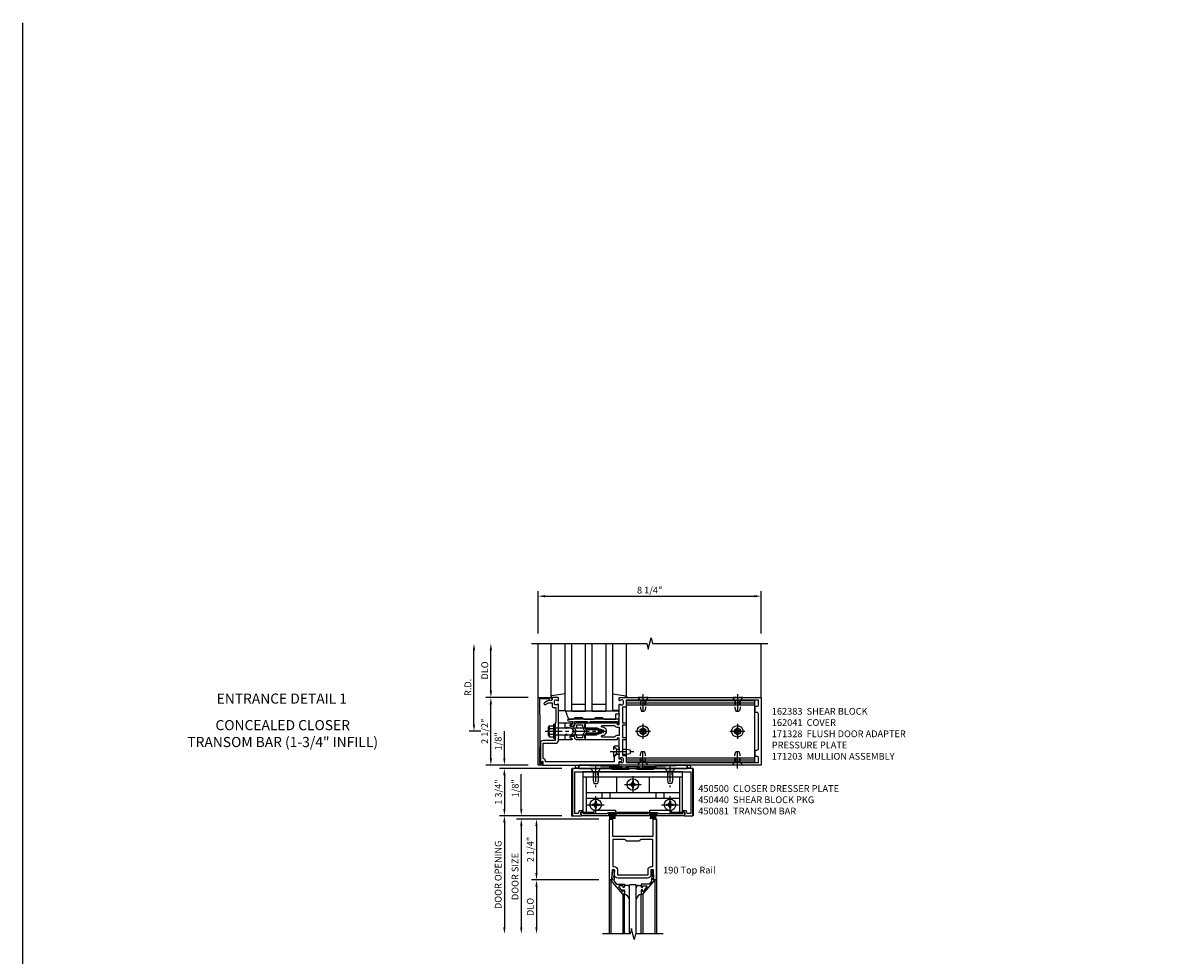
# Model space of a CAD drawing. Extents: x 0 to 136, y 0 to 88.
# Drawn here: x 0 to 43, y 54 to 88 of the extents above; entities that cross this region are included whole.
import ezdxf
from ezdxf.enums import TextEntityAlignment as Align

# ---------------------------------------------------------------- set-up
doc = ezdxf.new("R2010")
doc.units = 0
doc.header["$LTSCALE"] = 0.5
doc.header["$MEASUREMENT"] = 0
doc.linetypes.add('CENTER', pattern=[2, 1.25, -0.25, 0.25, -0.25])
doc.linetypes.add('HIDDEN', pattern=[0.375, 0.25, -0.125])
doc.layers.get('0').update_dxf_attribs({"color": 4, "linetype": 'CONTINUOUS'})
for name, color, linetype in [('CENTER', 1, 'CENTER'), ('DIME', 2, 'CONTINUOUS'), ('FORMAT', 7, 'CONTINUOUS'), ('HIDDEN', 3, 'HIDDEN'), ('TEXT', 3, 'CONTINUOUS')]:
    doc.layers.add(name, color=color, linetype=linetype)
doc.styles.get("Standard").update_dxf_attribs({"font": 'arial.ttf'})
doc.dimstyles.new('EXT_ON-OFF', dxfattribs={"dimscale": 2, "dimtxt": 0.125, "dimasz": 0.125, "dimexe": 0.09, "dimexo": 0.1875, "dimgap": 0.05, "dimtad": 3, "dimdec": 5, "dimzin": 3, "dimdsep": 46, "dimlunit": 5, "dimtxsty": 'Standard', "dimcen": 0, "dimse2": 1, "dimadec": 0, "dimazin": 0, "dimtfac": 1, "dimtdec": 5, "dimtofl": 0, "dimtmove": 0, "dimatfit": 0, "dimfxl": 1, "dimfrac": 2, "dimtolj": 1, "dimtzin": 3, "dimarcsym": 0})
doc.dimstyles.new('EXT_ON-ON', dxfattribs={"dimscale": 2, "dimtxt": 0.125, "dimasz": 0.125, "dimexe": 0.09, "dimexo": 0.1875, "dimgap": 0.05, "dimtad": 3, "dimdec": 5, "dimzin": 3, "dimdsep": 46, "dimlunit": 5, "dimtxsty": 'Standard', "dimcen": 0, "dimadec": 0, "dimazin": 0, "dimtfac": 1, "dimtdec": 5, "dimtofl": 0, "dimtmove": 0, "dimatfit": 0, "dimfxl": 1, "dimfrac": 2, "dimtolj": 1, "dimtzin": 3, "dimarcsym": 0})

# ---------------------------------------------------------------- blocks, each defined once
blk = doc.blocks.new('*D47')
at = {"layer": 'DIME', "color": 0, "lineweight": -2, "transparency": 16777216}
for p, q in [((17.056, 62.037), (17.056, 64.787)), ((17.306, 61.787), (16.876, 61.787))]:
    blk.add_line(p, q, dxfattribs=at)
at = {"layer": 'DIME', "color": 0, "transparency": 16777216}
for points in [[(17.015, 64.787), (17.098, 64.787), (17.056, 65.037)], [(17.015, 62.037), (17.098, 62.037), (17.056, 61.787)]]:
    blk.add_solid(points, dxfattribs=at)
at = {"layer": 'DIME', "color": 0, "transparency": 16777216, "insert": (16.831, 63.412), "char_height": 0.25, "attachment_point": 5, "rotation": 90}
blk.add_mtext('\\A1;R.D.', dxfattribs=at)
blk = doc.blocks.new('*D48')
at = {"layer": 'DIME', "color": 0, "lineweight": -2, "transparency": 16777216}
for p, q in [((17.681, 63.287), (17.681, 64.787)), ((19.056, 63.037), (17.501, 63.037))]:
    blk.add_line(p, q, dxfattribs=at)
at = {"layer": 'DIME', "color": 0, "transparency": 16777216}
for points in [[(17.64, 64.787), (17.723, 64.787), (17.681, 65.037)], [(17.64, 63.287), (17.723, 63.287), (17.681, 63.037)]]:
    blk.add_solid(points, dxfattribs=at)
at = {"layer": 'DIME', "color": 0, "transparency": 16777216, "insert": (17.456, 64.037), "char_height": 0.25, "attachment_point": 5, "rotation": 90}
blk.add_mtext('\\A1;DLO', dxfattribs=at)
blk = doc.blocks.new('*D49')
at = {"layer": 'DIME', "color": 0, "lineweight": -2, "transparency": 16777216}
for p, q in [((17.681, 60.787), (17.681, 62.787)), ((19.056, 60.537), (17.501, 60.537))]:
    blk.add_line(p, q, dxfattribs=at)
at = {"layer": 'DIME', "color": 0, "transparency": 16777216}
for points in [[(17.64, 62.787), (17.723, 62.787), (17.681, 63.037)], [(17.64, 60.787), (17.723, 60.787), (17.681, 60.537)]]:
    blk.add_solid(points, dxfattribs=at)
at = {"layer": 'DIME', "color": 0, "transparency": 16777216, "insert": (17.456, 61.787), "char_height": 0.25, "attachment_point": 5, "rotation": 90}
blk.add_mtext('\\A1;2 1/2"', dxfattribs=at)
blk = doc.blocks.new('B450083')
blk.add_lwpolyline([(0.313, 0.062), (0.313, 0.062), (0.313, 0.062), (0.348, 0.123, -0.767327), (0.4, 0.109), (0.4, 0.08), (1.298, 0.08, -0.298217), (1.367, 0.125), (1.623, 0.125, -0.298217), (1.691, 0.08), (2.809, 0.08, -0.298217), (2.877, 0.125), (3.133, 0.125, -0.298217), (3.202, 0.08), (4.101, 0.08), (4.101, 0.109, -0.767327), (4.152, 0.123), (4.187, 0.062), (4.187, 0.062), (4.147, 0.047), (4.147, 0), (3.111, 0, -1), (3.111, 0.03), (3.133, 0.03, 1), (3.133, 0.07), (2.877, 0.07, 1), (2.877, 0.03), (2.901, 0.03, -1), (2.901, 0), (1.6, 0, -1), (1.6, 0.03), (1.623, 0.03, 1), (1.623, 0.07), (1.367, 0.07, 1), (1.367, 0.03), (1.39, 0.03, -1), (1.39, 0), (0.353, 0), (0.353, 0.047)], format="xyb", close=True)
blk = doc.blocks.new('B027088')
for p, q in [((-0.135, -0.035), (-0.135, 0)), ((0.135, 0), (-0.135, 0)), ((0.135, -0.035), (0.135, 0)), ((0.135, -0.035), (-0.135, -0.035)), ((-0.101, -0.09), (-0.108, -0.188)), ((-0.098, -0.035), (-0.099, -0.051)), ((-0.073, -0.035), (-0.081, -0.188)), ((-0.049, -0.035), (-0.054, -0.188)), ((-0.024, -0.035), (-0.027, -0.188)), ((0, -0.188), (0, -0.035)), ((0.027, -0.188), (0.024, -0.035)), ((0.054, -0.188), (0.049, -0.035)), ((0.081, -0.188), (0.073, -0.035)), ((0.099, -0.051), (0.098, -0.035)), ((0.108, -0.188), (0.102, -0.09))]:
    blk.add_line(p, q)
blk = doc.blocks.new('B128345')
for p, q in [((0, 0.192), (0.116, 0.095)), ((0, 0.192), (0, -0.192)), ((0.116, 0.095), (0.437, 0.095)), ((0.116, -0.095), (0.116, 0.095)), ((0.437, 0.095), (0.562, 0.065)), ((0.562, -0.065), (0.562, 0.065)), ((0, -0.192), (0.116, -0.095)), ((0.116, -0.095), (0.437, -0.095)), ((0.437, -0.095), (0.562, -0.065))]:
    blk.add_line(p, q)
at = {"layer": 'CENTER'}
blk.add_line((-0.125, 0), (0.688, 0), dxfattribs=at)
blk = doc.blocks.new('B050733')
for p, q in [((0.4075, 1.466), (4.0925, 1.466)), ((0.5195, 1.466), (0.5195, 0.16)), ((1.6485, 1.466), (1.6485, 0.888)), ((2.8515, 1.466), (2.8515, 0.888)), ((3.9805, 1.466), (3.9805, 0.16)), ((0.5195, 0.888), (3.9805, 0.888)), ((1.104, 0.888), (1.104, 0.679)), ((1.396, 0.888), (1.396, 0.679)), ((3.104, 0.888), (3.104, 0.679)), ((3.396, 0.888), (3.396, 0.679)), ((0.5195, 0.679), (3.9805, 0.679))]:
    blk.add_line(p, q)
blk.add_lwpolyline([(4.0925, 0.16), (4.0925, 1.656), (0.4075, 1.656), (0.4075, 0.16), (0.8255, 0.16), (0.8255, 0.238), (1.6155, 0.238), (1.6155, 0.16), (2.8845, 0.16), (2.8845, 0.238), (3.6745, 0.238), (3.6745, 0.16)], close=True)
at = {"linetype": 'Continuous'}
for centre in [(2.25, 1.188), (0.875, 0.438), (3.625, 0.438)]:
    blk.add_circle(centre, 0.0595, dxfattribs=at)
at = {"layer": 'HIDDEN'}
for p, q in [((0.795, 1.656), (0.795, 1.466)), ((0.8, 1.656), (0.8, 1.466)), ((0.95, 1.656), (0.95, 1.466)), ((0.955, 1.656), (0.955, 1.466)), ((3.545, 1.656), (3.545, 1.466)), ((3.55, 1.656), (3.55, 1.466)), ((3.7, 1.656), (3.7, 1.466)), ((3.705, 1.656), (3.705, 1.466))]:
    blk.add_line(p, q, dxfattribs=at)
blk = doc.blocks.new('B128370H')
for p, q in [((-0.13, 0.017), (-0.082, 0.017)), ((-0.13, 0.017), (-0.13, -0.017)), ((-0.017, 0.13), (-0.017, 0.082)), ((-0.017, 0.13), (0.017, 0.13)), ((0.017, 0.13), (0.017, 0.082)), ((0.082, 0.017), (0.13, 0.017)), ((0.13, 0.017), (0.13, -0.017)), ((-0.13, -0.017), (-0.082, -0.017)), ((-0.017, -0.082), (-0.017, -0.13)), ((-0.017, -0.13), (0.017, -0.13)), ((0.017, -0.082), (0.017, -0.13)), ((0.082, -0.017), (0.13, -0.017))]:
    blk.add_line(p, q)
blk.add_circle((0, 0), 0.212)
for centre, start, end in [((-0.082, 0.082), 270, 0), ((0.082, 0.082), 180, 270), ((-0.082, -0.082), 0, 89.9999), ((0.082, -0.082), 90, 180)]:
    blk.add_arc(centre, 0.0647, start, end)
at = {"layer": 'CENTER'}
for p, q in [((-0.312, 0), (0.312, 0)), ((0, 0.312), (0, -0.312))]:
    blk.add_line(p, q, dxfattribs=at)
blk = doc.blocks.new('B450440')
at = {"linetype": 'Continuous', "rotation": 270}
blk.add_blockref('B128345', (0.875, 1.75), dxfattribs=at)
at = {"linetype": 'Continuous', "xscale": -1, "rotation": 90}
blk.add_blockref('B128345', (3.625, 1.75), dxfattribs=at)
at = {"linetype": 'Continuous'}
for name, p in [('B050733', (0, -0.031)), ('B128370H', (2.25, 1.157)), ('B128370H', (0.875, 0.407)), ('B128370H', (3.625, 0.407))]:
    blk.add_blockref(name, p, dxfattribs=at)
blk = doc.blocks.new('B450081')
blk.add_lwpolyline([(4.476, 1.75), (3.17, 1.75), (3.062, 1.812), (2.972, 1.812, 0.576345), (2.967, 1.805), (3.01, 1.73, -0.576345), (3.002, 1.715), (2.408, 1.715, -0.85271), (2.402, 1.755), (2.508, 1.789, 0.85271), (2.504, 1.812), (1.995, 1.812, 0.853335), (1.991, 1.789), (2.097, 1.755, -0.853335), (2.091, 1.715), (1.497, 1.715, -0.577308), (1.488, 1.73), (1.531, 1.805, 0.577308), (1.527, 1.812), (1.437, 1.812), (1.328, 1.75), (0.024, 1.75), (0.024, 0), (0.336, 0, 0.414214), (0.352, 0.016), (0.352, 0.047), (0.312, 0.062), (0.342, 0.142), (0.391, 0.142), (0.391, 0.178), (0.269, 0.178), (0.233, 0.08), (0.104, 0.08), (0.104, 1.625), (4.396, 1.625), (4.396, 0.08), (4.267, 0.08), (4.231, 0.178), (4.109, 0.178), (4.109, 0.142), (4.158, 0.142), (4.188, 0.062), (4.148, 0.047), (4.148, 0.016, 0.414214), (4.164, 0), (4.476, 0), (4.476, 1.75)], format="xyb")
blk = doc.blocks.new('*D50')
at = {"layer": 'DIME', "color": 0, "lineweight": -2, "transparency": 16777216}
for p, q in [((19.556, 60.412), (18.001, 60.412)), ((18.181, 60.162), (18.181, 58.912)), ((19.556, 58.662), (18.001, 58.662))]:
    blk.add_line(p, q, dxfattribs=at)
at = {"layer": 'DIME', "color": 0, "transparency": 16777216}
for points in [[(18.14, 60.162), (18.223, 60.162), (18.181, 60.412)], [(18.14, 58.912), (18.223, 58.912), (18.181, 58.662)]]:
    blk.add_solid(points, dxfattribs=at)
at = {"layer": 'DIME', "color": 0, "transparency": 16777216, "insert": (17.956, 59.537), "char_height": 0.25, "attachment_point": 5, "rotation": 90}
blk.add_mtext('\\A1;1 3/4"', dxfattribs=at)
blk = doc.blocks.new('B200020')
for points in [[(1.612, 0), (1.612, 0.05), (1.644, 0.05), (1.62775, 0.374), (1.534, 0.374), (1.534, 0.1875, -0.41421356), (1.409, 0.0625), (0.315, 0.0625, -0.41421356), (0.19, 0.1875), (0.19, 0.374), (0.09625, 0.374), (0.08, 0.05), (0.112, 0.05), (0.112, 0), (0, 0), (0, 2.25), (0.112, 2.25), (0.112, 1.625), (1.612, 1.625), (1.612, 2.25), (1.724, 2.25), (1.724, 0)], [(1.112, 1.4375), (0.612, 1.4375, 0.41421356), (0.5495, 1.5), (0.125, 1.5), (0.125, 0.499), (0.174, 0.499, -0.41421356), (0.299, 0.374), (0.299, 0.1875), (1.425, 0.1875), (1.425, 0.374, -0.41421356), (1.55, 0.499), (1.599, 0.499), (1.599, 1.5), (1.1745, 1.5, 0.41421356)]]:
    blk.add_lwpolyline(points, format="xyb", close=True)
blk = doc.blocks.new('B200041')
blk.add_lwpolyline([(0.058, 0, 0.185499), (0.043, 0.039), (0.134, 0.148, -0.221695), (0.159, 0.159), (0.437, 0.159), (0.437, 0.245, 0.414214), (0.405, 0.277), (0.397, 0.277), (0.397, 0.218), (0.262, 0.218, -0.63707), (0.238, 0.271), (0.369, 0.428, -0.700208), (0.397, 0.417), (0.397, 0.361), (0.405, 0.361, 0.414214), (0.437, 0.393), (0.437, 0.53), (0.379, 0.53), (-0.062, 0.004, 0.63707), (-0.06, 0), (0, 0), (0, -0.067), (-0.023, -0.064), (-0.023, -0.084), (0.026, -0.356), (0.073, -0.356, 0.414214), (0.078, -0.351), (0.078, -0.311, 0.414214), (0.073, -0.306), (0.068, -0.306), (0.033, -0.112, 0.247203), (0.058, -0.064)], format="xyb", close=True)
blk = doc.blocks.new('GT20001')
for p, q in [((-0.063, -0.002), (-0.063, -2)), ((0.536, -0.203), (0.457, -0.203)), ((0.875, -0.187), (0.625, -0.187)), ((0.625, -2), (0.625, -0.187)), ((0.875, -2), (0.875, -0.187)), ((0.964, -0.203), (1.043, -0.203)), ((1.563, -0.002), (1.563, -2)), ((0.379, -0.53), (0.379, -2)), ((0.437, -2), (0.437, -0.53)), ((1.063, -2), (1.063, -0.529)), ((1.121, -0.53), (1.121, -2))]:
    blk.add_line(p, q)
for centre, radius, start, end in [((0.457, -0.223), 0.02, 90.0301, 180), ((0.536, -0.292), 0.0891, 0, 90), ((0.964, -0.292), 0.0891, 90, 180), ((1.043, -0.223), 0.02, 0, 89.9699), ((0.347, -0.82), 0.305, 24.1985, 72.6703), ((1.153, -0.82), 0.305, 107.3297, 155.8015)]:
    blk.add_arc(centre, radius, start, end)
at = {"xscale": -1, "rotation": 180}
blk.add_blockref('B200041', (0, 0), dxfattribs=at)
at = {"rotation": 180}
blk.add_blockref('B200041', (1.5, 0), dxfattribs=at)
blk = doc.blocks.new('*D51')
at = {"layer": 'DIME', "color": 0, "lineweight": -2, "transparency": 16777216}
for p, q in [((18.806, 58.912), (18.806, 60.195)), ((20.291, 58.662), (18.626, 58.662)), ((19.694, 58.537), (18.626, 58.537)), ((18.806, 58.287), (18.806, 58.037))]:
    blk.add_line(p, q, dxfattribs=at)
at = {"layer": 'DIME', "color": 0, "transparency": 16777216}
for points in [[(18.765, 58.912), (18.848, 58.912), (18.806, 58.662)], [(18.765, 58.287), (18.848, 58.287), (18.806, 58.537)]]:
    blk.add_solid(points, dxfattribs=at)
at = {"layer": 'DIME', "color": 0, "transparency": 16777216, "insert": (18.581, 59.678), "char_height": 0.25, "attachment_point": 5, "rotation": 90}
blk.add_mtext('\\A1;1/8"', dxfattribs=at)
blk = doc.blocks.new('*D52')
at = {"layer": 'DIME', "color": 0, "lineweight": -2, "transparency": 16777216}
for p, q in [((21.681, 56.287), (19.189, 56.287)), ((19.369, 56.037), (19.369, 54.537))]:
    blk.add_line(p, q, dxfattribs=at)
at = {"layer": 'DIME', "color": 0, "transparency": 16777216}
for points in [[(19.327, 56.037), (19.41, 56.037), (19.369, 56.287)], [(19.327, 54.537), (19.41, 54.537), (19.369, 54.287)]]:
    blk.add_solid(points, dxfattribs=at)
at = {"layer": 'DIME', "color": 0, "transparency": 16777216, "insert": (19.139, 55.287), "char_height": 0.25, "attachment_point": 5, "rotation": 90}
blk.add_mtext('\\A1;DLO', dxfattribs=at)
blk = doc.blocks.new('*D53')
at = {"layer": 'DIME', "color": 0, "lineweight": -2, "transparency": 16777216}
for p, q in [((21.681, 58.537), (19.189, 58.537)), ((19.369, 58.287), (19.369, 56.537)), ((21.681, 56.287), (19.189, 56.287))]:
    blk.add_line(p, q, dxfattribs=at)
at = {"layer": 'DIME', "color": 0, "transparency": 16777216}
for points in [[(19.327, 58.287), (19.41, 58.287), (19.369, 58.537)], [(19.327, 56.537), (19.41, 56.537), (19.369, 56.287)]]:
    blk.add_solid(points, dxfattribs=at)
at = {"layer": 'DIME', "color": 0, "transparency": 16777216, "insert": (19.144, 57.412), "char_height": 0.25, "attachment_point": 5, "rotation": 90}
blk.add_mtext('\\A1;2 1/4"', dxfattribs=at)
blk = doc.blocks.new('*D54')
at = {"layer": 'DIME', "color": 0, "lineweight": -2, "transparency": 16777216}
for p, q in [((19.694, 58.537), (18.626, 58.537)), ((18.806, 58.287), (18.806, 54.537))]:
    blk.add_line(p, q, dxfattribs=at)
at = {"layer": 'DIME', "color": 0, "transparency": 16777216}
for points in [[(18.765, 58.287), (18.848, 58.287), (18.806, 58.537)], [(18.765, 54.537), (18.848, 54.537), (18.806, 54.287)]]:
    blk.add_solid(points, dxfattribs=at)
at = {"layer": 'DIME', "color": 0, "transparency": 16777216, "insert": (18.577, 56.412), "char_height": 0.25, "attachment_point": 5, "rotation": 90}
blk.add_mtext('\\A1;DOOR SIZE', dxfattribs=at)
blk = doc.blocks.new('*D55')
at = {"layer": 'DIME', "color": 0, "lineweight": -2, "transparency": 16777216}
for p, q in [((20.306, 58.662), (18.001, 58.662)), ((18.181, 58.412), (18.181, 54.537))]:
    blk.add_line(p, q, dxfattribs=at)
at = {"layer": 'DIME', "color": 0, "transparency": 16777216}
for points in [[(18.14, 58.412), (18.223, 58.412), (18.181, 58.662)], [(18.14, 54.537), (18.223, 54.537), (18.181, 54.287)]]:
    blk.add_solid(points, dxfattribs=at)
at = {"layer": 'DIME', "color": 0, "transparency": 16777216, "insert": (17.952, 56.474), "char_height": 0.25, "attachment_point": 5, "rotation": 90}
blk.add_mtext('\\A1;DOOR OPENING', dxfattribs=at)
blk = doc.blocks.new('*D56')
at = {"layer": 'DIME', "color": 0, "lineweight": -2, "transparency": 16777216}
for p, q in [((18.181, 60.787), (18.181, 61.792)), ((19.056, 60.537), (18.001, 60.537)), ((20.306, 60.412), (18.001, 60.412)), ((18.181, 60.162), (18.181, 59.912))]:
    blk.add_line(p, q, dxfattribs=at)
at = {"layer": 'DIME', "color": 0, "transparency": 16777216}
for points in [[(18.14, 60.787), (18.223, 60.787), (18.181, 60.537)], [(18.14, 60.162), (18.223, 60.162), (18.181, 60.412)]]:
    blk.add_solid(points, dxfattribs=at)
at = {"layer": 'DIME', "color": 0, "transparency": 16777216, "insert": (17.952, 61.414), "char_height": 0.25, "attachment_point": 5, "rotation": 90}
blk.add_mtext('\\A1;1/8"', dxfattribs=at)
blk = doc.blocks.new('B027850-M')
blk.add_line((-0.3, 0.15), (-0.3, 0.4))
blk.add_lwpolyline([(0.314, 0.4), (0.242, -0.103, -0.373552), (0.223, -0.12), (0.2, -0.12, -0.414214), (0.18, -0.1), (0.18, -0.056)], format="xyb")
blk = doc.blocks.new('B127168')
blk.add_lwpolyline([(1.755, 0), (1.755, 0.2), (1.83, 0.2, 1), (1.83, 0.3), (-0.109, 0.3), (0, 0), (0.19, 0), (0.255, 0.065), (0.505, 0.065), (0.57, 0), (0.94, 0), (1.005, 0.065), (1.255, 0.065), (1.32, 0)], format="xyb", close=True)
blk = doc.blocks.new('B171305')
blk.add_lwpolyline([(1.99, 0.42, 0.414214), (1.96, 0.45), (0.12, 0.45, 0.904957), (0.114, 0.391), (0.267, 0.36), (0.267, 0.265), (0.213, 0.233, 0.767327), (0.223, 0.196), (0.267, 0.196, 0.414214), (0.347, 0.276), (0.347, 0.36), (0.83, 0.36), (0.83, 0.323, 0.414214), (0.84, 0.313), (0.91, 0.313, 0.414214), (0.92, 0.323), (0.92, 0.36), (1.934, 0.36), (1.934, 0.263, 0.414214), (1.944, 0.253), (1.98, 0.253, 0.414214), (1.99, 0.263)], format="xyb", close=True)
blk = doc.blocks.new('*D67')
at = {"layer": 'DIME', "color": 0, "lineweight": -2, "transparency": 16777216}
for p, q in [((19.431, 65.412), (19.431, 66.967)), ((19.681, 66.787), (27.431, 66.787)), ((27.681, 65.412), (27.681, 66.967))]:
    blk.add_line(p, q, dxfattribs=at)
at = {"layer": 'DIME', "color": 0, "transparency": 16777216}
for points in [[(19.681, 66.828), (19.681, 66.745), (19.431, 66.787)], [(27.431, 66.828), (27.431, 66.745), (27.681, 66.787)]]:
    blk.add_solid(points, dxfattribs=at)
at = {"layer": 'DIME', "color": 0, "transparency": 16777216, "insert": (23.556, 67.012), "char_height": 0.25, "attachment_point": 5}
blk.add_mtext('\\A1;8 1/4"', dxfattribs=at)
blk = doc.blocks.new('B162041')
blk.add_lwpolyline([(1.19, -0.95), (1.19, -0.877), (1.15, -0.866, -0.339454), (1.135, -0.847), (1.135, -0.837), (1.25, -0.837), (1.25, -1), (-1.25, -1), (-1.25, -0.556, -0.414214), (-1.19, -0.496), (-1.17, -0.496, -1), (-1.17, -0.576), (-1.2, -0.576), (-1.2, -0.95), (0, -0.94)], format="xyb", close=True)
blk = doc.blocks.new('B162310-M')
for p, q in [((-0.313, -0.25), (-0.313, 0)), ((0.313, 0), (0.313, -0.25))]:
    blk.add_line(p, q)
blk = doc.blocks.new('B171300M')
for points in [[(0.747, 0.277), (0.721, 0.251, 0.198912), (0.715, 0.237), (0.715, 0.163, 0.198912), (0.721, 0.149), (0.741, 0.129, -0.198912), (0.744, 0.121), (0.744, 0.106, 0.453546), (0.757, 0.094, -0.007471), (0.804, 0.1), (1.174, 0.1), (1.261, 0.05, -0.57735), (1.261, -0.05), (1.174, -0.1), (0.804, -0.1, -0.007471), (0.757, -0.094, 0.453546), (0.744, -0.106), (0.744, -0.121, -0.198912), (0.741, -0.129), (0.721, -0.149, 0.198912), (0.715, -0.163), (0.715, -0.237, 0.198912), (0.721, -0.251), (0.747, -0.277, -0.198912), (0.75, -0.285), (0.75, -0.301, -0.414214), (0.738, -0.313), (0.42, -0.313, -0.414214), (0.357, -0.25), (0.357, -0.226, 0.414214), (0.326, -0.195), (0.19, -0.195, 0.414214), (0.17, -0.215), (0.17, -0.223, 0.414214), (0.19, -0.243), (0.193, -0.243, -0.131652), (0.203, -0.246), (0.247, -0.271, -0.267949), (0.257, -0.288), (0.257, -0.293, -0.414214), (0.237, -0.313), (0.012, -0.313, -0.414214), (0, -0.301), (0, -0.133, -0.267949), (0.01, -0.116), (0.038, -0.1, -0.57735), (0.05, -0.106), (0.05, -0.127, 0.466308), (0.073, -0.146), (0.232, -0.118, 0.176327), (0.243, -0.112), (0.316, -0.025, 0.36397), (0.316, 0.025), (0.243, 0.112, 0.176327), (0.232, 0.118), (0.073, 0.146, 0.466308), (0.05, 0.127), (0.05, 0.106, -0.57735), (0.038, 0.1), (0.01, 0.116, -0.267949), (0, 0.133), (0, 0.301, -0.414214), (0.012, 0.313), (0.237, 0.313, -0.414214), (0.257, 0.293), (0.257, 0.288, -0.267949), (0.247, 0.271), (0.203, 0.246, -0.131652), (0.193, 0.243), (0.19, 0.243, 0.414214), (0.17, 0.223), (0.17, 0.215, 0.414214), (0.19, 0.195), (0.326, 0.195, 0.414214), (0.357, 0.226), (0.357, 0.25, -0.414214), (0.42, 0.313), (0.738, 0.313, -0.414214), (0.75, 0.301), (0.75, 0.285, -0.198912)], [(0.388, 0.124, 0.414214), (0.428, 0.164), (0.428, 0.222, -0.414214), (0.448, 0.242), (0.624, 0.242, -0.414214), (0.644, 0.222), (0.644, 0.173, 0.109518), (0.652, 0.14), (0.679, 0.08, 0.092094), (0.696, 0.057, -0.424958), (0.696, -0.057, 0.092094), (0.679, -0.08), (0.652, -0.14, 0.109518), (0.644, -0.173), (0.644, -0.222, -0.414214), (0.624, -0.242), (0.448, -0.242, -0.414214), (0.428, -0.222), (0.428, -0.164, 0.414214), (0.388, -0.124), (0.367, -0.124, -0.63707), (0.352, -0.092), (0.37, -0.071, 0.36397), (0.37, 0.071), (0.352, 0.092, -0.63707), (0.367, 0.124)], [(1.243, -0.019), (1.163, -0.065), (0.806, -0.065, -0.001063), (0.799, -0.064, -0.506849), (0.783, -0.036, 0.103752), (0.791, 0, 0.103752), (0.783, 0.036, -0.506849), (0.799, 0.064, -0.001063), (0.806, 0.065), (1.163, 0.065), (1.243, 0.019, -0.57735)]]:
    blk.add_lwpolyline(points, format="xyb", close=True)
blk = doc.blocks.new('B128960')
for p, q in [((-0.24, -0.153), (-0.24, 0.156)), ((-0.205, 0.206), (-0.05, 0.206)), ((-0.205, 0.105), (-0.05, 0.105)), ((-0.05, -0.26), (-0.05, 0.26)), ((-0.05, 0.26), (0, 0.26)), ((0, -0.26), (0, 0.26)), ((0, 0.125), (1.533, 0.125)), ((1.75, 0), (1.533, 0.125)), ((1.75, 0), (1.533, -0.125)), ((-0.205, -0.101), (-0.05, -0.101)), ((-0.205, -0.203), (-0.05, -0.203)), ((-0.05, -0.26), (0, -0.26)), ((0, -0.125), (1.533, -0.125))]:
    blk.add_line(p, q)
for centre, radius, start, end in [((-0.186, 0.155), 0.0543, 110.9107, 249.0893), ((-0.071, 0.002), 0.169, 142.5556, 217.4444), ((-0.186, -0.152), 0.0543, 110.9107, 249.0893)]:
    blk.add_arc(centre, radius, start, end)
at = {"layer": 'CENTER'}
blk.add_line((-0.365, 0), (1.875, 0), dxfattribs=at)
at = {"layer": 'HIDDEN'}
for p, q in [((-0.228, 0.19), (-0.209, 0.19)), ((-0.209, -0.187), (-0.209, 0.19)), ((-0.228, -0.187), (-0.209, -0.187))]:
    blk.add_line(p, q, dxfattribs=at)
blk = doc.blocks.new('B977110')
for p, q in [((0, 0.192), (0.116, 0.095)), ((0, 0.192), (0, -0.192)), ((0.116, 0.095), (0.5, 0.095)), ((0.116, -0.095), (0.116, 0.095)), ((0.5, 0.095), (0.625, 0.065)), ((0.625, -0.065), (0.625, 0.065)), ((0, -0.192), (0.116, -0.095)), ((0.116, -0.095), (0.5, -0.095)), ((0.5, -0.095), (0.625, -0.065))]:
    blk.add_line(p, q)
at = {"layer": 'CENTER'}
blk.add_line((-0.125, 0), (0.75, 0), dxfattribs=at)
blk = doc.blocks.new('B171328')
blk.add_lwpolyline([(-0.235, 0.21), (-0.25, 0.225), (-0.25, 0.992, 0.669376), (-0.276, 1.003, -0.199773), (-0.339, 0.976), (-0.35, 0.976, -0.414214), (-0.4, 1.026), (-0.4, 1.114, -0.414214), (-0.35, 1.164), (-0.339, 1.164, -0.199773), (-0.276, 1.137, 0.669376), (-0.25, 1.148), (-0.25, 1.23, 0.414214), (-0.27, 1.25), (-0.456, 1.25, 0.414214), (-0.486, 1.22), (-0.486, 1.18, -0.84909), (-0.583, 1.164), (-0.766, 1.059, 1), (-0.726, 0.989), (-0.621, 1.05), (-0.486, 1.05), (-0.486, 0.936, 0.414214), (-0.426, 0.876), (-0.35, 0.876), (-0.35, 0.325), (-0.375, 0.3), (-0.375, 0.015), (-0.36, 0), (-0.375, -0.015), (-0.375, -0.344), (-0.819, -0.344, 0.414214), (-0.919, -0.444), (-0.919, -0.74), (-0.909, -0.75), (-0.919, -0.76), (-0.919, -1.189), (-0.879, -1.189), (-0.861, -1.122, -0.876976), (-0.829, -1.126), (-0.829, -1.25), (2, -1.25), (2, -1.115), (2.055, -1.115, 1), (2.055, -1.025), (2, -1.025), (2, -0.584, 0.414214), (1.97, -0.554), (1.827, -0.554, 0.687071), (1.817, -0.58), (1.9, -0.655), (1.9, -0.845), (1.812, -0.925), (1.812, -1.125), (-0.729, -1.125), (-0.729, -1.1, 0.414214), (-0.819, -1.01), (-0.819, -0.444), (-0.35, -0.444, 0.414214), (-0.25, -0.344), (-0.25, -0.225), (-0.235, -0.21), (-0.25, -0.195), (-0.25, 0.195)], format="xyb", close=True)
at = {"layer": 'HIDDEN'}
for p, q in [((-0.375, 0.133), (-0.25, 0.133)), ((-0.375, -0.133), (-0.25, -0.133))]:
    blk.add_line(p, q, dxfattribs=at)
blk = doc.blocks.new('B162003')
for points in [[(-1.23, 1.25), (-1.148, 1.25, 0.669376), (-1.137, 1.276, -0.199773), (-1.164, 1.339), (-1.164, 1.35, -0.414214), (-1.114, 1.4), (-1.026, 1.4, -0.414214), (-0.976, 1.35), (-0.976, 1.339, -0.199773), (-1.003, 1.276, 0.669376), (-0.992, 1.25), (-0.64, 1.25), (-0.625, 1.265), (-0.61, 1.25), (-0.263, 1.25, -0.414214), (-0.253, 1.24), (-0.253, 1.184, -0.414214), (-0.263, 1.174), (-0.303, 1.174, 0.414214), (-0.313, 1.164), (-0.313, 0), (-0.273, 0), (-0.258, -0.015), (-0.243, 0), (-0.17, 0), (-0.155, -0.015), (-0.14, 0), (-0.1, 0), (-0.1, 0.43), (-0.042, 0.648, -0.767327), (0.042, 0.648), (0.1, 0.43), (0.1, 0), (0.14, 0), (0.155, -0.015), (0.17, 0), (0.243, 0), (0.258, -0.015), (0.273, 0), (0.313, 0), (0.313, 1.164, 0.414214), (0.303, 1.174), (0.263, 1.174, -0.414214), (0.253, 1.184), (0.253, 1.24, -0.414214), (0.263, 1.25), (0.61, 1.25), (0.625, 1.265), (0.64, 1.25), (0.992, 1.25, 0.669376), (1.003, 1.276, -0.199773), (0.976, 1.339), (0.976, 1.35, -0.414214), (1.026, 1.4), (1.114, 1.4, -0.414214), (1.164, 1.35), (1.164, 1.339, -0.199773), (1.137, 1.276, 0.669376), (1.148, 1.25), (1.23, 1.25, 0.414214), (1.25, 1.27), (1.25, 6.5), (-1.25, 6.5), (-1.25, 1.27, 0.414214)], [(0.695, 6.28), (0.93, 6.28), (0.93, 6.34, -0.414214), (0.99, 6.4), (1.15, 6.4), (1.15, 1.53, -0.414214), (1.12, 1.5), (0.915, 1.5, 0.414214), (0.895, 1.48), (0.895, 1.375), (0.313, 1.375), (0.313, 1.48, 0.414214), (0.293, 1.5), (0.253, 1.5, 0.414214), (0.233, 1.48), (0.233, 1.375), (-0.233, 1.375), (-0.233, 1.48, 0.414214), (-0.253, 1.5), (-0.293, 1.5, 0.414214), (-0.313, 1.48), (-0.313, 1.375), (-0.895, 1.375), (-0.895, 1.48, 0.414214), (-0.915, 1.5), (-1.12, 1.5, -0.414214), (-1.15, 1.53), (-1.15, 6.4), (-0.99, 6.4, -0.414214), (-0.93, 6.34), (-0.93, 6.28), (-0.695, 6.28), (-0.695, 6.34, -0.414214), (-0.635, 6.4), (0.635, 6.4, -0.414214), (0.695, 6.34)], [(-0.213, 1.086), (-0.213, 0.623, 0.876976), (-0.154, 0.615), (-0.138, 0.674, -0.767327), (0.138, 0.674), (0.154, 0.615, 0.876976), (0.213, 0.623), (0.213, 1.086, -0.281861), (0.153, 1.184), (0.153, 1.25), (-0.153, 1.25), (-0.153, 1.184, -0.281861)]]:
    blk.add_lwpolyline(points, format="xyb", close=True)
blk = doc.blocks.new('B128910')
for p, q in [((0, 0.192), (0.116, 0.095)), ((0, 0.192), (0, -0.192)), ((0.116, 0.095), (0.375, 0.095)), ((0.116, 0.095), (0.116, -0.095)), ((0.375, 0.095), (0.5, 0.065)), ((0.5, -0.065), (0.5, 0.065)), ((0, -0.192), (0.116, -0.095)), ((0.116, -0.095), (0.375, -0.095)), ((0.375, -0.095), (0.5, -0.065))]:
    blk.add_line(p, q)
at = {"layer": 'CENTER'}
blk.add_line((-0.125, 0), (0.625, 0), dxfattribs=at)
blk = doc.blocks.new('B128396-H')
for p, q in [((-0.138, 0.017), (-0.09, 0.017)), ((-0.138, 0.017), (-0.138, -0.017)), ((-0.025, 0.13), (-0.025, 0.082)), ((-0.025, 0.13), (0.009, 0.13)), ((0.009, 0.13), (0.009, 0.082)), ((0.074, 0.017), (0.121, 0.017)), ((0.121, 0.017), (0.121, -0.017)), ((-0.138, -0.017), (-0.09, -0.017)), ((-0.025, -0.082), (-0.025, -0.13)), ((-0.025, -0.13), (0.009, -0.13)), ((0.009, -0.082), (0.009, -0.13)), ((0.074, -0.017), (0.121, -0.017))]:
    blk.add_line(p, q)
blk.add_circle((-0.008, 0), 0.212)
for centre, start, end in [((-0.09, 0.082), 270, 0), ((0.074, 0.082), 180, 270), ((-0.09, -0.082), 0, 89.9999), ((0.074, -0.082), 90, 180)]:
    blk.add_arc(centre, 0.0647, start, end)
at = {"layer": 'CENTER'}
for p, q in [((-0.283, 0), (0.266, 0)), ((-0.008, 0.275), (-0.008, -0.275))]:
    blk.add_line(p, q, dxfattribs=at)
blk = doc.blocks.new('B162383-S')
for p, q in [((-1.135, 1.5), (-1.135, 6.25)), ((-1.135, 6.25), (1.135, 6.25)), ((-1.053, 1.5), (-1.053, 6.25)), ((-0.98, 1.5), (-0.98, 6.25)), ((0.98, 1.5), (0.98, 6.25)), ((1.053, 1.5), (1.053, 6.25)), ((1.135, 1.5), (1.135, 6.25)), ((-1.135, 1.5), (1.135, 1.5))]:
    blk.add_line(p, q)
for centre in [(0, 5.625), (0, 2.125)]:
    blk.add_circle(centre, 0.114)
at = {"layer": 'HIDDEN'}
for p, q in [((-0.98, 5.702), (-1.135, 5.702)), ((-0.98, 5.548), (-1.135, 5.548)), ((0.98, 5.702), (1.135, 5.702)), ((0.98, 5.548), (1.135, 5.548)), ((-0.98, 2.202), (-1.135, 2.202)), ((0.98, 2.202), (1.135, 2.202)), ((-0.98, 2.048), (-1.135, 2.048)), ((0.98, 2.048), (1.135, 2.048))]:
    blk.add_line(p, q, dxfattribs=at)

msp = doc.modelspace()

# ---------------------------------------------------------------- linework, layer by layer
for p, q in [((19.431244, 63.036685), (19.431244, 65.036685)), ((19.911244, 63.07932), (19.911244, 65.036685)), ((20.431244, 62.536685), (20.431244, 65.036685)), ((20.681244, 62.536685), (20.681244, 65.036685)), ((20.681244, 62.536685), (20.681244, 65.036685)), ((21.181244, 62.536685), (21.181244, 65.036685)), ((21.431244, 62.536685), (21.431244, 65.036685)), ((21.931244, 65.036685), (21.931244, 62.536685)), ((22.181244, 65.036685), (22.181244, 62.536685)), ((22.701318, 63.070503), (22.701318, 65.036685)), ((27.681244, 63.036685), (27.681244, 65.036685)), ((20.681244, 62.536685), (20.431244, 62.536685)), ((20.681244, 62.786685), (21.181244, 62.786685)), ((20.681244, 62.536685), (21.181244, 62.536685)), ((21.431244, 62.536685), (21.181244, 62.536685)), ((21.431244, 62.786685), (21.931244, 62.786685)), ((21.431244, 62.536685), (21.931244, 62.536685)), ((22.181244, 62.536685), (21.931244, 62.536685)), ((20.681244, 58.661685), (20.681244, 60.411685)), ((20.931244, 60.411685), (24.945094, 60.536685)), ((20.931244, 60.536685), (24.945094, 60.411685)), ((25.181244, 58.661685), (25.181244, 60.411685)), ((22.056244, 58.536685), (22.056244, 54.286685)), ((23.806244, 58.536685), (23.806244, 54.286685))]:
    msp.add_line(p, q)
at = {"linetype": 'Continuous'}
msp.add_line((24.414494, 60.411685), (24.431244, 60.411685), dxfattribs=at)
for points in [[(19.181244, 65.036685), (23.450363, 65.036525), (23.503283, 64.824273), (23.609204, 65.249098), (23.662125, 65.036845), (27.931244, 65.036685)], [(24.056244, 54.286685), (23.031244, 54.286685), (22.981244, 54.086685), (22.881244, 54.486685), (22.831244, 54.286685), (21.806244, 54.286685)]]:
    msp.add_lwpolyline(points)
msp.add_lwpolyline([(20.931244, 60.536685), (20.931244, 60.411685), (24.945094, 60.411685), (24.945094, 60.536685)], close=True)
for centre, radius in [((20.868744, 60.474185), 0.0625), ((25.008244, 60.474185), 0.0625), ((20.681244, 58.661685), 0.015)]:
    msp.add_circle(centre, radius)
at = {"layer": 'FORMAT'}
msp.add_lwpolyline([(136, 0.375), (0.375, 0.375), (0.375, 88)], dxfattribs=at)

# ---------------------------------------------------------------- block references
at = {"rotation": 270}
for name, p in [('B162041', (20.431244, 61.786685)), ('B162383-S', (21.181244, 61.786685)), ('B162310-M', (20.431244, 61.786685))]:
    msp.add_blockref(name, p, dxfattribs=at)
for name, p in [('B171328', (20.431244, 61.786685)), ('B127168', (20.549301, 62.236685)), ('B171305', (20.429301, 61.786685)), ('B128960', (20.056244, 61.786685)), ('B171300M', (20.431244, 61.786685)), ('B128396-H', (23.314314, 61.786685)), ('B128396-H', (26.806244, 61.786685)), ('B450081', (20.681244, 58.661685)), ('B450440', (20.681244, 58.661685)), ('B200020', (22.069244, 56.286685)), ('GT20001', (22.181244, 56.286685))]:
    msp.add_blockref(name, p)
at = {"xscale": -1, "rotation": 270}
for name, p in [('B027850-M', (20.031244, 62.856685)), ('B162003', (21.181244, 61.786685))]:
    msp.add_blockref(name, p, dxfattribs=at)
at = {"color": 6, "rotation": 90}
msp.add_blockref('B027850-M', (22.581244, 62.856685), dxfattribs=at)
at = {"linetype": 'Continuous'}
for name, p in [('B450083', (20.681244, 58.661685)), ('B027088', (22.175744, 58.731685)), ('B027088', (23.686744, 58.731685))]:
    msp.add_blockref(name, p, dxfattribs=at)
at = {"layer": 'HIDDEN', "rotation": 270}
for p in [(23.306244, 63.036685), (26.806244, 63.036685)]:
    msp.add_blockref('B128910', p, dxfattribs=at)
at = {"layer": 'HIDDEN'}
msp.add_blockref('B977110', (22.215244, 61.036685), dxfattribs=at)
at = {"layer": 'HIDDEN', "xscale": -1, "rotation": 270}
for p in [(23.306244, 60.536685), (26.806244, 60.536685)]:
    msp.add_blockref('B128910', p, dxfattribs=at)

# ---------------------------------------------------------------- texts
at = {"layer": 'TEXT', "linetype": 'Continuous'}
msp.add_text('ENTRANCE DETAIL 1', height=0.375, dxfattribs=at).set_placement((9.948928, 62.810727), align=Align.CENTER)
at = {"layer": 'TEXT'}
msp.add_text('190 Top Rail', height=0.25, dxfattribs=at).set_placement((24.052215, 56.524886))
for s, insert, char_height, width, attachment_point in [('162383  SHEAR BLOCK \\P162041  COVER \\P171328  FLUSH DOOR ADAPTER \\P^I   PRESSURE PLATE\\P171203  MULLION ASSEMBLY', (28.072857, 62.652707), 0.25, 7.62320529, 1), ('CONCEALED CLOSER TRANSOM BAR (1-3/4" INFILL)', (9.981636, 62.202677), 0.375, 7.43425989, 2), ('450500  CLOSER DRESSER PLATE  450440  SHEAR BLOCK PKG  \\P450081  TRANSOM BAR ', (25.35207, 59.794348), 0.25, 6.00716977, 1)]:
    msp.add_mtext(s, dxfattribs=dict(at, insert=insert, char_height=char_height, width=width, attachment_point=attachment_point))

# ---------------------------------------------------------------- dimensions: what is measured, and where the dimension line sits
at = {"layer": 'DIME'}
dim = msp.add_linear_dim(base=(27.681244, 66.786685), p1=(19.431244, 65.036685), p2=(27.681244, 65.036685), dimstyle='EXT_ON-ON', override={"dimpost": '"'}, dxfattribs=at)
dim.commit()
dim.dimension.update_dxf_attribs({"geometry": '*D67', "text_midpoint": (23.556244, 67.011685)})
for base, p1, p2, text, picture, middle in [((17.056244, 65.036685), (17.681244, 61.786685), (19.181244, 65.036685), 'R.D.', '*D47', (16.831244, 63.411685)), ((17.681244, 65.036685), (19.431244, 63.036685), (19.181244, 65.036685), 'DLO', '*D48', (17.456244, 64.036685)), ((18.181244, 54.286685), (20.681244, 58.661685), (21.806244, 54.286685), 'DOOR OPENING', '*D55', (17.951895, 56.474185)), ((18.806244, 54.286685), (20.069244, 58.536685), (21.806244, 54.286685), 'DOOR SIZE', '*D54', (18.576895, 56.411685)), ((19.368744, 54.286685), (22.056244, 56.286685), (21.806244, 54.286685), 'DLO', '*D52', (19.139395, 55.286685))]:
    dim = msp.add_linear_dim(base=base, p1=p1, p2=p2, angle=90, text=text, dimstyle='EXT_ON-OFF', override={"dimpost": '"'}, dxfattribs=at)
    dim.commit()
    dim.dimension.update_dxf_attribs({"geometry": picture, "text_midpoint": middle})
for base, p1, p2, dimstyle, picture, middle in [((17.681244, 63.036685), (19.431244, 60.536685), (19.431244, 63.036685), 'EXT_ON-OFF', '*D49', (17.456244, 61.786685)), ((18.181244, 60.536685), (20.681244, 60.411685), (19.431244, 60.536685), 'EXT_ON-ON', '*D56', (17.95198, 61.414226)), ((18.181244, 58.661685), (19.931244, 60.411685), (19.931244, 58.661685), 'EXT_ON-ON', '*D50', (17.956244, 59.536685)), ((18.806244, 58.661685), (20.069244, 58.536685), (20.666244, 58.661685), 'EXT_ON-ON', '*D51', (18.581244, 59.678352)), ((19.368744, 56.286685), (22.056244, 58.536685), (22.056244, 56.286685), 'EXT_ON-ON', '*D53', (19.143744, 57.411685))]:
    dim = msp.add_linear_dim(base=base, p1=p1, p2=p2, angle=90, dimstyle=dimstyle, override={"dimpost": '"'}, dxfattribs=at)
    dim.commit()
    dim.dimension.update_dxf_attribs({"geometry": picture, "text_midpoint": middle})

doc.saveas('drawing.dxf')
